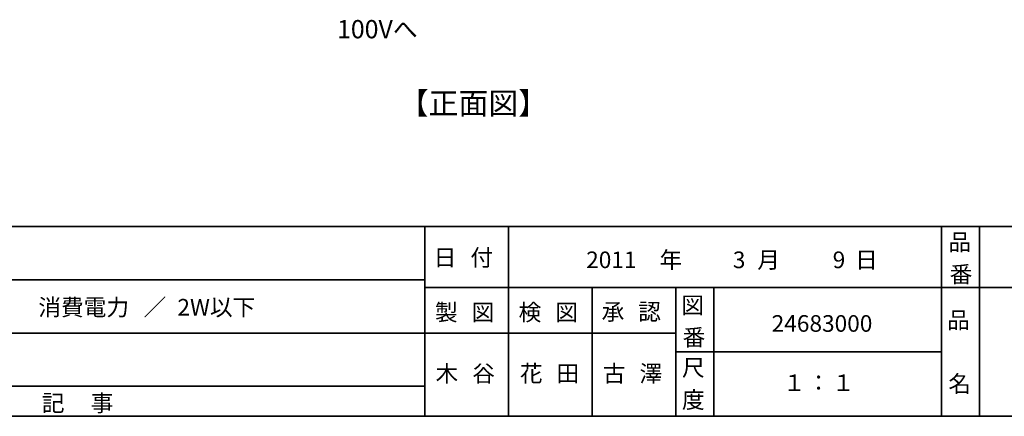
# Model space of a CAD drawing. Units: inches. Extents: x -46 to 344, y -33 to 243.
# Drawn here: x 34 to 164, y -33 to 19 of the extents above; entities that cross this region are included whole.
import ezdxf

# ---------------------------------------------------------------- set-up
doc = ezdxf.new("R2010")
doc.units = ezdxf.units.IN
doc.header["$MEASUREMENT"] = 0
doc.layers.add('フォーマット', color=7, linetype='Continuous')
doc.layers.add('レイヤー 1', color=7, linetype='Continuous')

# ---------------------------------------------------------------- blocks, each defined once
blk = doc.blocks.new('block 34')
at = {"layer": 'フォーマット', "color": 7, "insert": (37.17, -32.77), "char_height": 2.1878, "attachment_point": 7}
blk.add_mtext('\\fMS Gothic|b0|i0|c0|p34;\\W1;記', dxfattribs=at)
blk = doc.blocks.new('block 33')
at = {"layer": 'フォーマット'}
blk.add_blockref('block 34', (0, 0), dxfattribs=at)
blk = doc.blocks.new('block 32')
at = {"layer": 'フォーマット'}
blk.add_blockref('block 33', (0, 0), dxfattribs=at)
blk = doc.blocks.new('block 37')
at = {"layer": 'フォーマット', "color": 7, "insert": (43.6, -32.77), "char_height": 2.1878, "attachment_point": 7}
blk.add_mtext('\\fMS Gothic|b0|i0|c0|p34;\\W1;事', dxfattribs=at)
blk = doc.blocks.new('block 36')
at = {"layer": 'フォーマット'}
blk.add_blockref('block 37', (0, 0), dxfattribs=at)
blk = doc.blocks.new('block 35')
at = {"layer": 'フォーマット'}
blk.add_blockref('block 36', (0, 0), dxfattribs=at)
blk = doc.blocks.new('block 47')
at = {"layer": 'フォーマット', "color": 7, "insert": (88.9, -20.83), "char_height": 2.1878, "attachment_point": 7}
blk.add_mtext('\\fMS Gothic|b0|i0|c0|p34;\\W1;製', dxfattribs=at)
blk = doc.blocks.new('block 46')
at = {"layer": 'フォーマット'}
blk.add_blockref('block 47', (0, 0), dxfattribs=at)
blk = doc.blocks.new('block 45')
at = {"layer": 'フォーマット'}
blk.add_blockref('block 46', (0, 0), dxfattribs=at)
blk = doc.blocks.new('block 50')
at = {"layer": 'フォーマット', "color": 7, "insert": (93.73, -20.83), "char_height": 2.1878, "attachment_point": 7}
blk.add_mtext('\\fMS Gothic|b0|i0|c0|p34;\\W1;図', dxfattribs=at)
blk = doc.blocks.new('block 49')
at = {"layer": 'フォーマット'}
blk.add_blockref('block 50', (0, 0), dxfattribs=at)
blk = doc.blocks.new('block 48')
at = {"layer": 'フォーマット'}
blk.add_blockref('block 49', (0, 0), dxfattribs=at)
blk = doc.blocks.new('block 44')
at = {"layer": 'フォーマット'}
for name in ['block 45', 'block 48']:
    blk.add_blockref(name, (0, 0), dxfattribs=at)
blk = doc.blocks.new('block 54')
at = {"layer": 'フォーマット', "color": 7, "insert": (99.91, -20.83), "char_height": 2.1878, "attachment_point": 7}
blk.add_mtext('\\fMS Gothic|b0|i0|c0|p34;\\W1;検', dxfattribs=at)
blk = doc.blocks.new('block 53')
at = {"layer": 'フォーマット'}
blk.add_blockref('block 54', (0, 0), dxfattribs=at)
blk = doc.blocks.new('block 52')
at = {"layer": 'フォーマット'}
blk.add_blockref('block 53', (0, 0), dxfattribs=at)
blk = doc.blocks.new('block 57')
at = {"layer": 'フォーマット', "color": 7, "insert": (104.73, -20.83), "char_height": 2.1878, "attachment_point": 7}
blk.add_mtext('\\fMS Gothic|b0|i0|c0|p34;\\W1;図', dxfattribs=at)
blk = doc.blocks.new('block 56')
at = {"layer": 'フォーマット'}
blk.add_blockref('block 57', (0, 0), dxfattribs=at)
blk = doc.blocks.new('block 55')
at = {"layer": 'フォーマット'}
blk.add_blockref('block 56', (0, 0), dxfattribs=at)
blk = doc.blocks.new('block 51')
at = {"layer": 'フォーマット'}
for name in ['block 52', 'block 55']:
    blk.add_blockref(name, (0, 0), dxfattribs=at)
blk = doc.blocks.new('block 61')
at = {"layer": 'フォーマット', "color": 7, "insert": (110.83, -20.75), "char_height": 2.1878, "attachment_point": 7}
blk.add_mtext('\\fMS Gothic|b0|i0|c0|p34;\\W1;承', dxfattribs=at)
blk = doc.blocks.new('block 60')
at = {"layer": 'フォーマット'}
blk.add_blockref('block 61', (0, 0), dxfattribs=at)
blk = doc.blocks.new('block 59')
at = {"layer": 'フォーマット'}
blk.add_blockref('block 60', (0, 0), dxfattribs=at)
blk = doc.blocks.new('block 64')
at = {"layer": 'フォーマット', "color": 7, "insert": (115.65, -20.75), "char_height": 2.1878, "attachment_point": 7}
blk.add_mtext('\\fMS Gothic|b0|i0|c0|p34;\\W1;認', dxfattribs=at)
blk = doc.blocks.new('block 63')
at = {"layer": 'フォーマット'}
blk.add_blockref('block 64', (0, 0), dxfattribs=at)
blk = doc.blocks.new('block 62')
at = {"layer": 'フォーマット'}
blk.add_blockref('block 63', (0, 0), dxfattribs=at)
blk = doc.blocks.new('block 58')
at = {"layer": 'フォーマット'}
for name in ['block 59', 'block 62']:
    blk.add_blockref(name, (0, 0), dxfattribs=at)
blk = doc.blocks.new('block 67')
at = {"layer": 'フォーマット', "color": 7, "insert": (121.41, -28.11), "char_height": 2.1878, "attachment_point": 7}
blk.add_mtext('\\fMS Gothic|b0|i0|c0|p34;\\W1;尺', dxfattribs=at)
blk = doc.blocks.new('block 66')
at = {"layer": 'フォーマット'}
blk.add_blockref('block 67', (0, 0), dxfattribs=at)
blk = doc.blocks.new('block 65')
at = {"layer": 'フォーマット'}
blk.add_blockref('block 66', (0, 0), dxfattribs=at)
blk = doc.blocks.new('block 70')
at = {"layer": 'フォーマット', "color": 7, "insert": (121.41, -32.35), "char_height": 2.1878, "attachment_point": 7}
blk.add_mtext('\\fMS Gothic|b0|i0|c0|p34;\\W1;度', dxfattribs=at)
blk = doc.blocks.new('block 69')
at = {"layer": 'フォーマット'}
blk.add_blockref('block 70', (0, 0), dxfattribs=at)
blk = doc.blocks.new('block 68')
at = {"layer": 'フォーマット'}
blk.add_blockref('block 69', (0, 0), dxfattribs=at)
blk = doc.blocks.new('block 73')
at = {"layer": 'フォーマット', "color": 7, "insert": (121.33, -19.9), "char_height": 2.1878, "attachment_point": 7}
blk.add_mtext('\\fMS Gothic|b0|i0|c0|p34;\\W1;図', dxfattribs=at)
blk = doc.blocks.new('block 72')
at = {"layer": 'フォーマット'}
blk.add_blockref('block 73', (0, 0), dxfattribs=at)
blk = doc.blocks.new('block 71')
at = {"layer": 'フォーマット'}
blk.add_blockref('block 72', (0, 0), dxfattribs=at)
blk = doc.blocks.new('block 76')
at = {"layer": 'フォーマット', "color": 7, "insert": (121.5, -24.13), "char_height": 2.1878, "attachment_point": 7}
blk.add_mtext('\\fMS Gothic|b0|i0|c0|p34;\\W1;番', dxfattribs=at)
blk = doc.blocks.new('block 75')
at = {"layer": 'フォーマット'}
blk.add_blockref('block 76', (0, 0), dxfattribs=at)
blk = doc.blocks.new('block 74')
at = {"layer": 'フォーマット'}
blk.add_blockref('block 75', (0, 0), dxfattribs=at)
blk = doc.blocks.new('block 79')
at = {"layer": 'フォーマット', "color": 7, "insert": (156.29, -21.85), "char_height": 2.1878, "attachment_point": 7}
blk.add_mtext('\\fMS Gothic|b0|i0|c0|p34;\\W1;品', dxfattribs=at)
blk = doc.blocks.new('block 78')
at = {"layer": 'フォーマット'}
blk.add_blockref('block 79', (0, 0), dxfattribs=at)
blk = doc.blocks.new('block 77')
at = {"layer": 'フォーマット'}
blk.add_blockref('block 78', (0, 0), dxfattribs=at)
blk = doc.blocks.new('block 82')
at = {"layer": 'フォーマット', "color": 7, "insert": (156.46, -30.23), "char_height": 2.1878, "attachment_point": 7}
blk.add_mtext('\\fMS Gothic|b0|i0|c0|p34;\\W1;名', dxfattribs=at)
blk = doc.blocks.new('block 81')
at = {"layer": 'フォーマット'}
blk.add_blockref('block 82', (0, 0), dxfattribs=at)
blk = doc.blocks.new('block 80')
at = {"layer": 'フォーマット'}
blk.add_blockref('block 81', (0, 0), dxfattribs=at)
blk = doc.blocks.new('block 85')
at = {"layer": 'フォーマット', "color": 7, "insert": (156.46, -11.6), "char_height": 2.1878, "attachment_point": 7}
blk.add_mtext('\\fMS Gothic|b0|i0|c0|p34;\\W1;品', dxfattribs=at)
blk = doc.blocks.new('block 84')
at = {"layer": 'フォーマット'}
blk.add_blockref('block 85', (0, 0), dxfattribs=at)
blk = doc.blocks.new('block 83')
at = {"layer": 'フォーマット'}
blk.add_blockref('block 84', (0, 0), dxfattribs=at)
blk = doc.blocks.new('block 88')
at = {"layer": 'フォーマット', "color": 7, "insert": (156.63, -15.84), "char_height": 2.1878, "attachment_point": 7}
blk.add_mtext('\\fMS Gothic|b0|i0|c0|p34;\\W1;番', dxfattribs=at)
blk = doc.blocks.new('block 87')
at = {"layer": 'フォーマット'}
blk.add_blockref('block 88', (0, 0), dxfattribs=at)
blk = doc.blocks.new('block 86')
at = {"layer": 'フォーマット'}
blk.add_blockref('block 87', (0, 0), dxfattribs=at)
blk = doc.blocks.new('block 92')
at = {"layer": 'フォーマット', "color": 7, "insert": (88.73, -13.64), "char_height": 2.1878, "attachment_point": 7}
blk.add_mtext('\\fMS Gothic|b0|i0|c0|p34;\\W1;日', dxfattribs=at)
blk = doc.blocks.new('block 91')
at = {"layer": 'フォーマット'}
blk.add_blockref('block 92', (0, 0), dxfattribs=at)
blk = doc.blocks.new('block 90')
at = {"layer": 'フォーマット'}
blk.add_blockref('block 91', (0, 0), dxfattribs=at)
blk = doc.blocks.new('block 95')
at = {"layer": 'フォーマット', "color": 7, "insert": (91.95, -13.64), "char_height": 2.1878, "attachment_point": 7}
blk.add_mtext('\\fMS Gothic|b0|i0|c0|p34;\\W1; ', dxfattribs=at)
blk = doc.blocks.new('block 94')
at = {"layer": 'フォーマット'}
blk.add_blockref('block 95', (0, 0), dxfattribs=at)
blk = doc.blocks.new('block 93')
at = {"layer": 'フォーマット'}
blk.add_blockref('block 94', (0, 0), dxfattribs=at)
blk = doc.blocks.new('block 98')
at = {"layer": 'フォーマット', "color": 7, "insert": (93.56, -13.64), "char_height": 2.1878, "attachment_point": 7}
blk.add_mtext('\\fMS Gothic|b0|i0|c0|p34;\\W1;付', dxfattribs=at)
blk = doc.blocks.new('block 97')
at = {"layer": 'フォーマット'}
blk.add_blockref('block 98', (0, 0), dxfattribs=at)
blk = doc.blocks.new('block 96')
at = {"layer": 'フォーマット'}
blk.add_blockref('block 97', (0, 0), dxfattribs=at)
blk = doc.blocks.new('block 89')
at = {"layer": 'フォーマット'}
for name in ['block 90', 'block 96', 'block 93']:
    blk.add_blockref(name, (0, 0), dxfattribs=at)
blk = doc.blocks.new('block 101')
at = {"layer": 'レイヤー 1', "color": 7, "insert": (134.7, -30.1), "char_height": 2.1878, "attachment_point": 7}
blk.add_mtext('\\fMS Gothic|b0|i0|c0|p34;\\W1;１', dxfattribs=at)
blk = doc.blocks.new('block 100')
at = {"layer": 'レイヤー 1'}
blk.add_blockref('block 101', (0, 0), dxfattribs=at)
blk = doc.blocks.new('block 99')
at = {"layer": 'レイヤー 1'}
blk.add_blockref('block 100', (0, 0), dxfattribs=at)
blk = doc.blocks.new('block 104')
at = {"layer": 'レイヤー 1', "color": 7, "insert": (137.89, -30.1), "char_height": 2.1878, "attachment_point": 7}
blk.add_mtext('\\fMS Gothic|b0|i0|c0|p34;\\W1;：', dxfattribs=at)
blk = doc.blocks.new('block 103')
at = {"layer": 'レイヤー 1'}
blk.add_blockref('block 104', (0, 0), dxfattribs=at)
blk = doc.blocks.new('block 102')
at = {"layer": 'レイヤー 1'}
blk.add_blockref('block 103', (0, 0), dxfattribs=at)
blk = doc.blocks.new('block 107')
at = {"layer": 'レイヤー 1', "color": 7, "insert": (141.14, -30.1), "char_height": 2.1878, "attachment_point": 7}
blk.add_mtext('\\fMS Gothic|b0|i0|c0|p34;\\W1;１', dxfattribs=at)
blk = doc.blocks.new('block 106')
at = {"layer": 'レイヤー 1'}
blk.add_blockref('block 107', (0, 0), dxfattribs=at)
blk = doc.blocks.new('block 105')
at = {"layer": 'レイヤー 1'}
blk.add_blockref('block 106', (0, 0), dxfattribs=at)
blk = doc.blocks.new('block 112')
at = {"layer": 'レイヤー 1', "color": 7, "insert": (108.8, -13.93), "char_height": 2.1878, "attachment_point": 7}
blk.add_mtext('\\fMS Gothic|b0|i0|c0|p34;\\W1;2011', dxfattribs=at)
blk = doc.blocks.new('block 111')
at = {"layer": 'レイヤー 1'}
blk.add_blockref('block 112', (0, 0), dxfattribs=at)
blk = doc.blocks.new('block 110')
at = {"layer": 'レイヤー 1'}
blk.add_blockref('block 111', (0, 0), dxfattribs=at)
blk = doc.blocks.new('block 115')
at = {"layer": 'レイヤー 1', "color": 7, "insert": (118.45, -13.93), "char_height": 2.1878, "attachment_point": 7}
blk.add_mtext('\\fMS Gothic|b0|i0|c0|p34;\\W1;年', dxfattribs=at)
blk = doc.blocks.new('block 114')
at = {"layer": 'レイヤー 1'}
blk.add_blockref('block 115', (0, 0), dxfattribs=at)
blk = doc.blocks.new('block 113')
at = {"layer": 'レイヤー 1'}
blk.add_blockref('block 114', (0, 0), dxfattribs=at)
blk = doc.blocks.new('block 119')
at = {"layer": 'レイヤー 1', "color": 7, "insert": (128.1, -13.93), "char_height": 2.1878, "attachment_point": 7}
blk.add_mtext('\\fMS Gothic|b0|i0|c0|p34;\\W1;3', dxfattribs=at)
blk = doc.blocks.new('block 118')
at = {"layer": 'レイヤー 1'}
blk.add_blockref('block 119', (0, 0), dxfattribs=at)
blk = doc.blocks.new('block 117')
at = {"layer": 'レイヤー 1'}
blk.add_blockref('block 118', (0, 0), dxfattribs=at)
blk = doc.blocks.new('block 116')
at = {"layer": 'レイヤー 1'}
blk.add_blockref('block 117', (0, 0), dxfattribs=at)
blk = doc.blocks.new('block 123')
at = {"layer": 'レイヤー 1', "color": 7, "insert": (141.24, -13.93), "char_height": 2.1878, "attachment_point": 7}
blk.add_mtext('\\fMS Gothic|b0|i0|c0|p34;\\W1;9', dxfattribs=at)
blk = doc.blocks.new('block 122')
at = {"layer": 'レイヤー 1'}
blk.add_blockref('block 123', (0, 0), dxfattribs=at)
blk = doc.blocks.new('block 121')
at = {"layer": 'レイヤー 1'}
blk.add_blockref('block 122', (0, 0), dxfattribs=at)
blk = doc.blocks.new('block 120')
at = {"layer": 'レイヤー 1'}
blk.add_blockref('block 121', (0, 0), dxfattribs=at)
blk = doc.blocks.new('block 126')
at = {"layer": 'レイヤー 1', "color": 7, "insert": (131.32, -13.93), "char_height": 2.1878, "attachment_point": 7}
blk.add_mtext('\\fMS Gothic|b0|i0|c0|p34;\\W1;月', dxfattribs=at)
blk = doc.blocks.new('block 125')
at = {"layer": 'レイヤー 1'}
blk.add_blockref('block 126', (0, 0), dxfattribs=at)
blk = doc.blocks.new('block 124')
at = {"layer": 'レイヤー 1'}
blk.add_blockref('block 125', (0, 0), dxfattribs=at)
blk = doc.blocks.new('block 129')
at = {"layer": 'レイヤー 1', "color": 7, "insert": (144.19, -13.93), "char_height": 2.1878, "attachment_point": 7}
blk.add_mtext('\\fMS Gothic|b0|i0|c0|p34;\\W1;日', dxfattribs=at)
blk = doc.blocks.new('block 128')
at = {"layer": 'レイヤー 1'}
blk.add_blockref('block 129', (0, 0), dxfattribs=at)
blk = doc.blocks.new('block 127')
at = {"layer": 'レイヤー 1'}
blk.add_blockref('block 128', (0, 0), dxfattribs=at)
blk = doc.blocks.new('block 133')
at = {"layer": 'レイヤー 1', "color": 7, "insert": (100.08, -28.89), "char_height": 2.1878, "attachment_point": 7}
blk.add_mtext('\\fMS Gothic|b0|i0|c0|p34;\\W1;花', dxfattribs=at)
blk = doc.blocks.new('block 132')
at = {"layer": 'レイヤー 1'}
blk.add_blockref('block 133', (0, 0), dxfattribs=at)
blk = doc.blocks.new('block 131')
at = {"layer": 'レイヤー 1'}
blk.add_blockref('block 132', (0, 0), dxfattribs=at)
blk = doc.blocks.new('block 136')
at = {"layer": 'レイヤー 1', "color": 7, "insert": (104.9, -28.89), "char_height": 2.1878, "attachment_point": 7}
blk.add_mtext('\\fMS Gothic|b0|i0|c0|p34;\\W1;田', dxfattribs=at)
blk = doc.blocks.new('block 135')
at = {"layer": 'レイヤー 1'}
blk.add_blockref('block 136', (0, 0), dxfattribs=at)
blk = doc.blocks.new('block 134')
at = {"layer": 'レイヤー 1'}
blk.add_blockref('block 135', (0, 0), dxfattribs=at)
blk = doc.blocks.new('block 130')
at = {"layer": 'レイヤー 1'}
for name in ['block 131', 'block 134']:
    blk.add_blockref(name, (0, 0), dxfattribs=at)
blk = doc.blocks.new('block 140')
at = {"layer": 'レイヤー 1', "color": 7, "insert": (111, -28.89), "char_height": 2.1878, "attachment_point": 7}
blk.add_mtext('\\fMS Gothic|b0|i0|c0|p34;\\W1;古', dxfattribs=at)
blk = doc.blocks.new('block 139')
at = {"layer": 'レイヤー 1'}
blk.add_blockref('block 140', (0, 0), dxfattribs=at)
blk = doc.blocks.new('block 138')
at = {"layer": 'レイヤー 1'}
blk.add_blockref('block 139', (0, 0), dxfattribs=at)
blk = doc.blocks.new('block 143')
at = {"layer": 'レイヤー 1', "color": 7, "insert": (115.82, -28.89), "char_height": 2.1878, "attachment_point": 7}
blk.add_mtext('\\fMS Gothic|b0|i0|c0|p34;\\W1;澤', dxfattribs=at)
blk = doc.blocks.new('block 142')
at = {"layer": 'レイヤー 1'}
blk.add_blockref('block 143', (0, 0), dxfattribs=at)
blk = doc.blocks.new('block 141')
at = {"layer": 'レイヤー 1'}
blk.add_blockref('block 142', (0, 0), dxfattribs=at)
blk = doc.blocks.new('block 137')
at = {"layer": 'レイヤー 1'}
for name in ['block 138', 'block 141']:
    blk.add_blockref(name, (0, 0), dxfattribs=at)
blk = doc.blocks.new('block 147')
at = {"layer": 'レイヤー 1', "color": 7, "insert": (88.98, -28.89), "char_height": 2.1878, "attachment_point": 7}
blk.add_mtext('\\fMS Gothic|b0|i0|c0|p34;\\W1;木', dxfattribs=at)
blk = doc.blocks.new('block 146')
at = {"layer": 'レイヤー 1'}
blk.add_blockref('block 147', (0, 0), dxfattribs=at)
blk = doc.blocks.new('block 149')
at = {"layer": 'レイヤー 1', "color": 7, "insert": (93.81, -28.89), "char_height": 2.1878, "attachment_point": 7}
blk.add_mtext('\\fMS Gothic|b0|i0|c0|p34;\\W1;谷', dxfattribs=at)
blk = doc.blocks.new('block 148')
at = {"layer": 'レイヤー 1'}
blk.add_blockref('block 149', (0, 0), dxfattribs=at)
blk = doc.blocks.new('block 145')
at = {"layer": 'レイヤー 1'}
for name in ['block 146', 'block 148']:
    blk.add_blockref(name, (0, 0), dxfattribs=at)
blk = doc.blocks.new('block 144')
at = {"layer": 'レイヤー 1'}
blk.add_blockref('block 145', (0, 0), dxfattribs=at)
blk = doc.blocks.new('block 167')
at = {"layer": 'レイヤー 1', "color": 7, "insert": (137.89, -30.1), "char_height": 2.1878, "attachment_point": 7}
blk.add_mtext('\\fMS Gothic|b0|i0|c0|p34;\\W1;：', dxfattribs=at)
blk = doc.blocks.new('block 166')
at = {"layer": 'レイヤー 1'}
blk.add_blockref('block 167', (0, 0), dxfattribs=at)
blk = doc.blocks.new('block 165')
at = {"layer": 'レイヤー 1'}
blk.add_blockref('block 166', (0, 0), dxfattribs=at)
blk = doc.blocks.new('block 172')
at = {"layer": 'レイヤー 1', "color": 7, "insert": (133.21, -22.3), "char_height": 2.1878, "attachment_point": 7}
blk.add_mtext('\\fMS Gothic|b0|i0|c0|p34;\\W1;24683000', dxfattribs=at)
blk = doc.blocks.new('block 171')
at = {"layer": 'レイヤー 1'}
blk.add_blockref('block 172', (0, 0), dxfattribs=at)
blk = doc.blocks.new('block 170')
at = {"layer": 'レイヤー 1'}
blk.add_blockref('block 171', (0, 0), dxfattribs=at)
blk = doc.blocks.new('block 178')
at = {"layer": 'レイヤー 1', "color": 7, "insert": (36.71, -20.17), "char_height": 2.1878, "attachment_point": 7}
blk.add_mtext('\\fMS Gothic|b0|i0|c0|p34;\\W1;消費電力', dxfattribs=at)
blk = doc.blocks.new('block 177')
at = {"layer": 'レイヤー 1'}
blk.add_blockref('block 178', (0, 0), dxfattribs=at)
blk = doc.blocks.new('block 176')
at = {"layer": 'レイヤー 1'}
blk.add_blockref('block 177', (0, 0), dxfattribs=at)
blk = doc.blocks.new('block 181')
at = {"layer": 'レイヤー 1', "color": 7, "insert": (55.01, -20.17), "char_height": 2.1878, "attachment_point": 7}
blk.add_mtext('\\fMS Gothic|b0|i0|c0|p34;\\W1;2W以下', dxfattribs=at)
blk = doc.blocks.new('block 180')
at = {"layer": 'レイヤー 1'}
blk.add_blockref('block 181', (0, 0), dxfattribs=at)
blk = doc.blocks.new('block 179')
at = {"layer": 'レイヤー 1'}
blk.add_blockref('block 180', (0, 0), dxfattribs=at)
blk = doc.blocks.new('block 184')
at = {"layer": 'レイヤー 1', "color": 7, "insert": (50.55, -20.17), "char_height": 2.1878, "attachment_point": 7}
blk.add_mtext('\\fMS Gothic|b0|i0|c0|p34;\\W1;／', dxfattribs=at)
blk = doc.blocks.new('block 183')
at = {"layer": 'レイヤー 1'}
blk.add_blockref('block 184', (0, 0), dxfattribs=at)
blk = doc.blocks.new('block 182')
at = {"layer": 'レイヤー 1'}
blk.add_blockref('block 183', (0, 0), dxfattribs=at)

msp = doc.modelspace()

# ---------------------------------------------------------------- linework, layer by layer
at = {"layer": 'フォーマット', "color": 7, "lineweight": 35}
for points in [[(-46.37, -8.44), (343.52, -8.44)], [(87.58, -8.44), (87.58, -33.42)], [(87.58, -8.44), (87.58, -33.42)], [(98.58, -8.44), (98.58, -33.42)], [(98.58, -8.44), (98.58, -33.42)], [(155.56, -8.44), (155.56, -33.42)], [(155.56, -8.44), (155.56, -33.42)], [(160.56, -8.44), (160.56, -33.42)], [(160.56, -8.44), (160.56, -33.42)], [(-36.38, -15.47), (87.58, -15.47)], [(87.58, -16.48), (220.59, -16.48)], [(87.58, -16.48), (220.59, -16.48)], [(109.59, -16.48), (109.59, -33.42)], [(109.59, -16.48), (109.59, -33.42)], [(120.6, -16.48), (120.6, -33.42)], [(120.6, -16.48), (120.6, -33.42)], [(125.59, -16.48), (125.59, -33.42)], [(125.59, -16.48), (125.59, -33.42)], [(-36.38, -22.49), (87.58, -22.49)], [(87.58, -22.49), (120.6, -22.49)], [(87.58, -22.49), (120.6, -22.49)], [(120.6, -24.95), (155.56, -24.95)], [(120.6, -24.95), (155.56, -24.95)], [(-36.38, -29.44), (87.58, -29.44)], [(-36.38, -29.44), (87.58, -29.44)], [(343.52, -33.42), (-46.37, -33.42)]]:
    msp.add_lwpolyline(points, dxfattribs=at)

# ---------------------------------------------------------------- block references
at = {"layer": 'フォーマット'}
for name in ['block 83', 'block 89', 'block 86', 'block 71', 'block 44', 'block 51', 'block 58', 'block 77', 'block 74', 'block 65', 'block 80', 'block 32', 'block 35', 'block 68']:
    msp.add_blockref(name, (0, 0), dxfattribs=at)
at = {"layer": 'レイヤー 1'}
for name in ['block 113', 'block 124', 'block 127', 'block 110', 'block 116', 'block 120', 'block 176', 'block 182', 'block 179', 'block 170', 'block 144', 'block 130', 'block 137', 'block 99', 'block 102', 'block 165', 'block 105']:
    msp.add_blockref(name, (0, 0), dxfattribs=at)

# ---------------------------------------------------------------- texts
at = {"layer": 'レイヤー 1', "color": 7, "attachment_point": 7}
for s, insert, char_height in [('\\fMS Gothic|b0|i0|c0|p34;\\W1;100Vへ', (76.02, 16.3), 2.3989), ('\\fMS Gothic|b0|i0|c0|p34;\\W1;【正面図】', (84.14, 6.31), 2.8787)]:
    msp.add_mtext(s, dxfattribs=dict(at, insert=insert, char_height=char_height))

doc.saveas('drawing.dxf')
